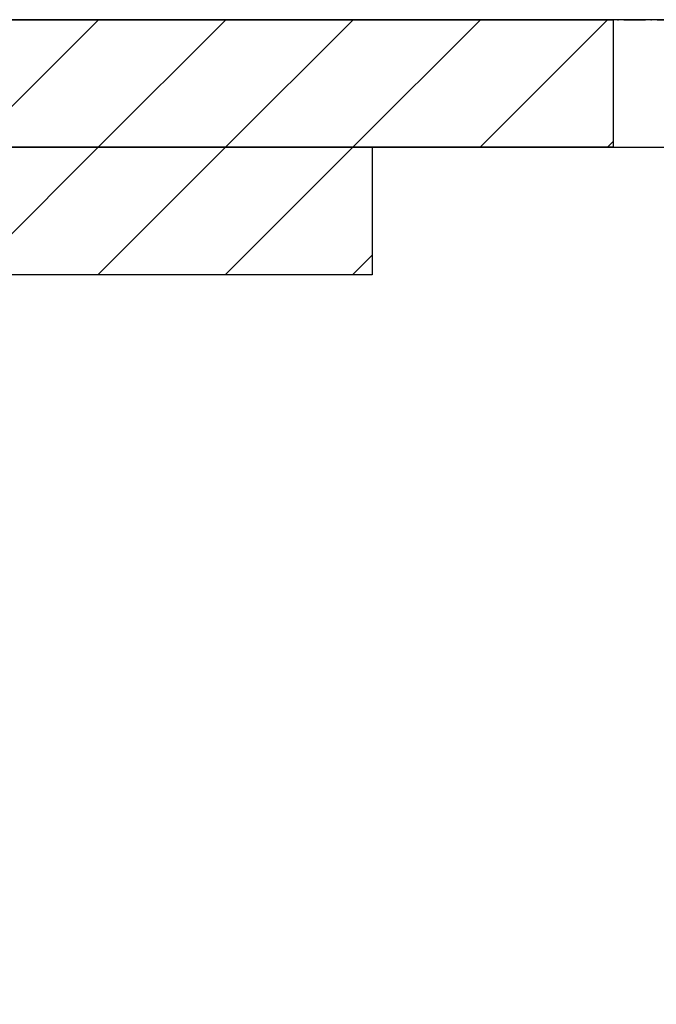
# Model space of a CAD drawing. Extents: x -1314 to 4077, y 6648 to 18697.
# Drawn here: x 2059 to 2149, y 16169 to 16308 of the extents above; entities that cross this region are included whole.
import ezdxf

# ---------------------------------------------------------------- set-up
doc = ezdxf.new("R2010")
doc.units = 0
doc.linetypes.add('ISO-10______-1', pattern=[4.699, 3.048, -0.762, 0.127, -0.762])
for name, color, linetype in [('__', 7, 'CONTINUOUS'), ('_____3D-1', 7, 'CONTINUOUS'), ('________2D', 7, 'CONTINUOUS'), ('____E477_2D', 7, 'CONTINUOUS')]:
    doc.layers.add(name, color=color, linetype=linetype)

# ---------------------------------------------------------------- blocks, each defined once
blk = doc.blocks.new('*X66')
at = {"layer": '__', "color": 17, "linetype": 'CONTINUOUS'}
for p, q in [((-225, 259.93), (-217.43, 267.5)), ((-217.47, 249.5), (-199.47, 267.5)), ((-199.51, 249.5), (-181.51, 267.5)), ((-181.55, 249.5), (-163.55, 267.5)), ((-163.59, 249.5), (-145.59, 267.5)), ((-145.63, 249.5), (-127.63, 267.5)), ((-127.67, 249.5), (-109.67, 267.5)), ((-109.71, 249.5), (-91.71, 267.5)), ((-91.75, 249.5), (-73.75, 267.5)), ((-73.79, 249.5), (-55.79, 267.5)), ((-55.83, 249.5), (-55, 250.33))]:
    blk.add_line(p, q, dxfattribs=at)
blk = doc.blocks.new('*X72')
at = {"layer": '__', "color": 17, "linetype": 'CONTINUOUS'}
for p, q in [((-207, 242.01), (-199.51, 249.5)), ((-199.55, 231.5), (-181.55, 249.5)), ((-181.59, 231.5), (-163.59, 249.5)), ((-163.63, 231.5), (-145.63, 249.5)), ((-145.67, 231.5), (-127.67, 249.5)), ((-127.71, 231.5), (-109.71, 249.5)), ((-109.75, 231.5), (-91.75, 249.5)), ((-91.79, 231.5), (-89, 234.29))]:
    blk.add_line(p, q, dxfattribs=at)
blk = doc.blocks.new('____-34')
at = {"layer": '__', "color": 7, "linetype": 'CONTINUOUS', "flags": 128}
for points in [[(-225, 267.5), (-55, 267.5), (-55, 249.5), (-225, 249.5)], [(-207, 249.5), (-89, 249.5), (-89, 231.5), (-207, 231.5)]]:
    blk.add_lwpolyline(points, close=True, dxfattribs=at)
at = {"layer": '__', "color": 17, "linetype": 'CONTINUOUS', "flags": 128}
blk.add_lwpolyline([(-207, -267.5), (-207, 249.5), (225, 249.5), (225, -267.5)], close=True, dxfattribs=at)
at = {"layer": '__', "color": 7}
for name in ['*X66', '*X72']:
    blk.add_blockref(name, (0, 0), dxfattribs=at)
blk = doc.blocks.new('_______2D')
at = {"layer": '__', "color": 17}
blk.add_blockref('____-34', (2291.14, 15903.92), dxfattribs=at)
blk = doc.blocks.new('____-40')
at = {"layer": '__', "color": 1, "linetype": 'CONTINUOUS', "flags": 128}
blk.add_lwpolyline([(201.5, -65), (-201.5, -65)], dxfattribs=at)
blk = doc.blocks.new('______')
at = {"layer": '__', "color": 17}
blk.add_blockref('____-40', (0, 0), dxfattribs=at)
blk = doc.blocks.new('___E477_2D')
at = {"layer": '__', "color": 17}
blk.add_blockref('______', (2304.35, 16236.42), dxfattribs=at)
blk = doc.blocks.new('____3D-1')
at = {"layer": '__', "color": 17, "linetype": 'ISO-10______-1'}
blk.add_line((-1220.84, 16171.42), (4170.12, 16171.42), dxfattribs=at)

msp = doc.modelspace()

# ---------------------------------------------------------------- block references
at = {"layer": '_____3D-1'}
msp.add_blockref('____3D-1', (-93.16, 136.38), dxfattribs=at)
at = {"layer": '________2D'}
msp.add_blockref('_______2D', (-93.16, 136.38), dxfattribs=at)
at = {"layer": '____E477_2D'}
msp.add_blockref('___E477_2D', (-93.16, 136.38), dxfattribs=at)

doc.saveas('drawing.dxf')
